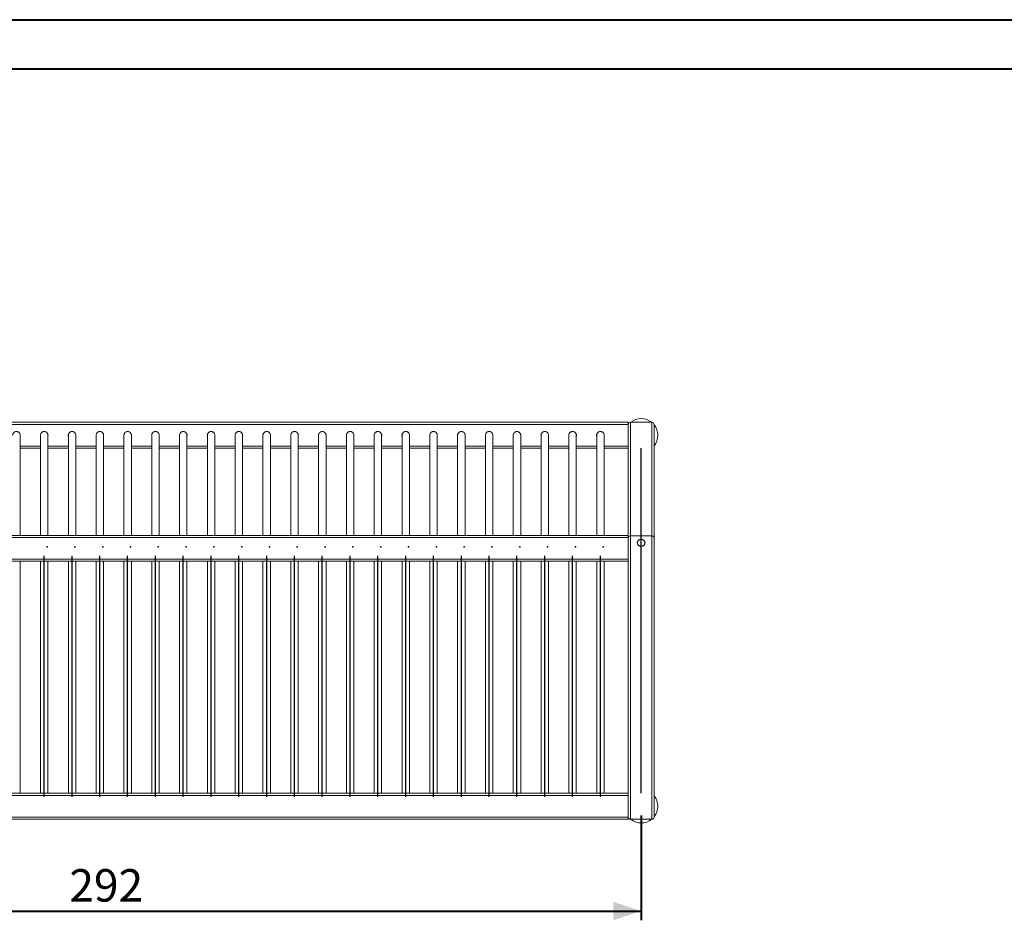
# Model space of a CAD drawing. Units: millimetres. Extents: x 0 to 42, y 0 to 29.8.
# Drawn here: x 10.4 to 21, y 20 to 29.7 of the extents above; entities that cross this region are included whole.
import ezdxf

# ---------------------------------------------------------------- set-up
doc = ezdxf.new("R2010")
doc.units = ezdxf.units.MM
doc.header["$PDSIZE"] = -1
doc.layers.add('LE_NORM', color=179, linetype='Continuous', lineweight=40)
doc.styles.add('SLDTEXTSTYLE0', font='TXT', dxfattribs={"width": 0.605})
doc.dimstyles.new('SLDDIMSTYLE0', dxfattribs={"dimtxt": 0.35, "dimasz": 0.3, "dimexe": 0, "dimexo": 0.0625, "dimgap": 0.0875, "dimtad": 1, "dimlfac": 25, "dimrnd": 1e-09, "dimzin": 12, "dimdsep": 46, "dimtxsty": 'SLDTEXTSTYLE0', "dimsah": 1, "dimcen": 0.09, "dimadec": 0, "dimazin": 3, "dimtfac": 1, "dimtofl": 0, "dimtmove": 0, "dimatfit": 3, "dimfxl": 0, "dimfrac": 2, "dimtolj": 1, "dimtzin": 12, "dimarcsym": 0})

# ---------------------------------------------------------------- blocks, each defined once
blk = doc.blocks.new('_D_7')
at = {"layer": 'LE_NORM', "color": 7}
for p, q in [((5.402, 21.12), (5.402, 19.99)), ((17.082, 21.12), (17.082, 19.99)), ((5.402, 20.089), (17.082, 20.089))]:
    blk.add_line(p, q, dxfattribs=at)
for points in [[(5.402, 20.089), (5.702, 19.989), (5.702, 20.189)], [(17.082, 20.089), (16.782, 20.189), (16.782, 19.989)]]:
    blk.add_solid(points, dxfattribs=at)
at = {"layer": 'LE_NORM', "color": 7, "insert": (10.914, 20.541), "char_height": 0.35, "attachment_point": 1, "style": 'SLDTEXTSTYLE0'}
blk.add_mtext('292', dxfattribs=at)

msp = doc.modelspace()

# ---------------------------------------------------------------- linework, layer by layer
at = {"color": 7, "linetype": 'Continuous', "lineweight": 40}
for p, q in [((0.00001, 29.70001), (42.00001, 29.70001)), ((1.50001, 29.17001), (41.30001, 29.17001))]:
    msp.add_line(p, q, dxfattribs=at)
at = {"color": 7, "linetype": 'Continuous', "lineweight": 15}
for p, q in [((16.94249, 25.35913), (5.54249, 25.35913)), ((16.94249, 25.33513), (5.54249, 25.33513)), ((16.94249, 25.35913), (16.94249, 25.33513)), ((16.94249, 25.33513), (16.94249, 25.33443)), ((16.94249, 24.13998), (16.94249, 25.33443)), ((16.96649, 24.13413), (16.96649, 25.35913)), ((17.19849, 25.35913), (16.96649, 25.35913)), ((17.19849, 24.13413), (17.19849, 25.35913)), ((17.22249, 25.33513), (17.22249, 25.33443)), ((17.22249, 24.11499), (17.22249, 25.33443)), ((10.38249, 24.13998), (10.38249, 25.22421)), ((10.60249, 25.22421), (10.60249, 24.13998)), ((10.68249, 24.13998), (10.68249, 25.22421)), ((10.90249, 25.22421), (10.90249, 24.13998)), ((10.98249, 24.13998), (10.98249, 25.22421)), ((11.20249, 25.22421), (11.20249, 24.13998)), ((11.28249, 24.13998), (11.28249, 25.22421)), ((11.50249, 25.22421), (11.50249, 24.13998)), ((11.58249, 24.13998), (11.58249, 25.22421)), ((11.80249, 25.22421), (11.80249, 24.13998)), ((11.88249, 24.13998), (11.88249, 25.22421)), ((12.10249, 25.22421), (12.10249, 24.13998)), ((12.18249, 24.13998), (12.18249, 25.22421)), ((12.40249, 25.22421), (12.40249, 24.13998)), ((12.48249, 24.13998), (12.48249, 25.22421)), ((12.70249, 25.22421), (12.70249, 24.13998)), ((12.78249, 24.13998), (12.78249, 25.22421)), ((13.00249, 25.22421), (13.00249, 24.13998)), ((13.08249, 24.13998), (13.08249, 25.22421)), ((13.30249, 25.22421), (13.30249, 24.13998)), ((13.38249, 24.13998), (13.38249, 25.22421)), ((13.60249, 25.22421), (13.60249, 24.13998)), ((13.68249, 24.13998), (13.68249, 25.22421)), ((13.90249, 25.22421), (13.90249, 24.13998)), ((13.98249, 24.13998), (13.98249, 25.22421)), ((14.20249, 25.22421), (14.20249, 24.13998)), ((14.28249, 24.13998), (14.28249, 25.22421)), ((14.50249, 25.22421), (14.50249, 24.13998)), ((14.58249, 24.13998), (14.58249, 25.22421)), ((14.80249, 25.22421), (14.80249, 24.13998)), ((14.88249, 24.13998), (14.88249, 25.22421)), ((15.10249, 25.22421), (15.10249, 24.13998)), ((15.18249, 24.13998), (15.18249, 25.22421)), ((15.40249, 25.22421), (15.40249, 24.13998)), ((15.48249, 24.13998), (15.48249, 25.22421)), ((15.70249, 25.22421), (15.70249, 24.13998)), ((15.78249, 24.13998), (15.78249, 25.22421)), ((16.00249, 25.22421), (16.00249, 24.13998)), ((16.08249, 24.13998), (16.08249, 25.22421)), ((16.30249, 25.22421), (16.30249, 24.13998)), ((16.38249, 24.13998), (16.38249, 25.22421)), ((16.60249, 25.22421), (16.60249, 24.13998)), ((16.68249, 24.13998), (16.68249, 25.22421)), ((10.60249, 25.07913), (10.38249, 25.07913)), ((10.90249, 25.07913), (10.68249, 25.07913)), ((11.20249, 25.07913), (10.98249, 25.07913)), ((11.50249, 25.07913), (11.28249, 25.07913)), ((11.80249, 25.07913), (11.58249, 25.07913)), ((12.10249, 25.07913), (11.88249, 25.07913)), ((12.40249, 25.07913), (12.18249, 25.07913)), ((12.70249, 25.07913), (12.48249, 25.07913)), ((13.00249, 25.07913), (12.78249, 25.07913)), ((13.30249, 25.07913), (13.08249, 25.07913)), ((13.60249, 25.07913), (13.38249, 25.07913)), ((13.90249, 25.07913), (13.68249, 25.07913)), ((14.20249, 25.07913), (13.98249, 25.07913)), ((14.50249, 25.07913), (14.28249, 25.07913)), ((14.80249, 25.07913), (14.58249, 25.07913)), ((15.10249, 25.07913), (14.88249, 25.07913)), ((15.40249, 25.07913), (15.18249, 25.07913)), ((15.70249, 25.07913), (15.48249, 25.07913)), ((16.00249, 25.07913), (15.78249, 25.07913)), ((16.30249, 25.07913), (16.08249, 25.07913)), ((16.60249, 25.07913), (16.38249, 25.07913)), ((16.94249, 25.07913), (16.68249, 25.07913)), ((5.54249, 24.13998), (16.94249, 24.13998)), ((5.54249, 24.11598), (16.94249, 24.11598)), ((16.94249, 24.11598), (16.94249, 24.13998)), ((16.94249, 23.88398), (16.94249, 24.11598)), ((16.96239, 24.13268), (16.95815, 24.13268)), ((17.19849, 24.13413), (16.96649, 24.13413)), ((16.96649, 21.07913), (16.96649, 24.13413)), ((17.19849, 21.07913), (17.19849, 24.13413)), ((17.20683, 24.13268), (17.2026, 24.13268)), ((17.22249, 24.11499), (17.22249, 24.11406)), ((17.22249, 21.10313), (17.22249, 24.11406)), ((5.54249, 23.88398), (16.94249, 23.88398)), ((5.54249, 23.85998), (16.94249, 23.85998)), ((10.38249, 21.35913), (10.38249, 23.85998)), ((10.60249, 23.85998), (10.60249, 21.35913)), ((10.68249, 21.35913), (10.68249, 23.85998)), ((10.90249, 23.85998), (10.90249, 21.35913)), ((10.98249, 21.35913), (10.98249, 23.85998)), ((11.20249, 23.85998), (11.20249, 21.35913)), ((11.28249, 21.35913), (11.28249, 23.85998)), ((11.50249, 23.85998), (11.50249, 21.35913)), ((11.58249, 21.35913), (11.58249, 23.85998)), ((11.80249, 23.85998), (11.80249, 21.35913)), ((11.88249, 21.35913), (11.88249, 23.85998)), ((12.10249, 23.85998), (12.10249, 21.35913)), ((12.18249, 21.35913), (12.18249, 23.85998)), ((12.40249, 23.85998), (12.40249, 21.35913)), ((12.48249, 21.35913), (12.48249, 23.85998)), ((12.70249, 23.85998), (12.70249, 21.35913)), ((12.78249, 21.35913), (12.78249, 23.85998)), ((13.00249, 23.85998), (13.00249, 21.35913)), ((13.08249, 21.35913), (13.08249, 23.85998)), ((13.30249, 23.85998), (13.30249, 21.35913)), ((13.38249, 21.35913), (13.38249, 23.85998)), ((13.60249, 23.85998), (13.60249, 21.35913)), ((13.68249, 21.35913), (13.68249, 23.85998)), ((13.90249, 23.85998), (13.90249, 21.35913)), ((13.98249, 21.35913), (13.98249, 23.85998)), ((14.20249, 23.85998), (14.20249, 21.35913)), ((14.28249, 21.35913), (14.28249, 23.85998)), ((14.50249, 23.85998), (14.50249, 21.35913)), ((14.58249, 21.35913), (14.58249, 23.85998)), ((14.80249, 23.85998), (14.80249, 21.35913)), ((14.88249, 21.35913), (14.88249, 23.85998)), ((15.10249, 23.85998), (15.10249, 21.35913)), ((15.18249, 21.35913), (15.18249, 23.85998)), ((15.40249, 23.85998), (15.40249, 21.35913)), ((15.48249, 21.35913), (15.48249, 23.85998)), ((15.70249, 23.85998), (15.70249, 21.35913)), ((15.78249, 21.35913), (15.78249, 23.85998)), ((16.00249, 23.85998), (16.00249, 21.35913)), ((16.08249, 21.35913), (16.08249, 23.85998)), ((16.30249, 23.85998), (16.30249, 21.35913)), ((16.38249, 21.35913), (16.38249, 23.85998)), ((16.60249, 23.85998), (16.60249, 21.35913)), ((16.68249, 21.35913), (16.68249, 23.85998)), ((16.94249, 23.85998), (16.94249, 23.88398)), ((16.94249, 21.35913), (16.94249, 23.85998)), ((5.54249, 21.35913), (16.94249, 21.35913)), ((16.94249, 21.33513), (16.94249, 21.35913)), ((5.54249, 21.33513), (16.94249, 21.33513)), ((16.94249, 21.10313), (16.94249, 21.33513)), ((5.54249, 21.10313), (16.94249, 21.10313)), ((5.54249, 21.07913), (16.94249, 21.07913)), ((16.94249, 21.07913), (16.94249, 21.10313)), ((17.19849, 21.07913), (16.96649, 21.07913))]:
    msp.add_line(p, q, dxfattribs=at)
at = {"color": 8, "linetype": 'Continuous', "lineweight": 15}
for p, q in [((10.60249, 25.10313), (10.38249, 25.10313)), ((10.90249, 25.10313), (10.68249, 25.10313)), ((11.20249, 25.10313), (10.98249, 25.10313)), ((11.50249, 25.10313), (11.28249, 25.10313)), ((11.80249, 25.10313), (11.58249, 25.10313)), ((12.10249, 25.10313), (11.88249, 25.10313)), ((12.40249, 25.10313), (12.18249, 25.10313)), ((12.70249, 25.10313), (12.48249, 25.10313)), ((13.00249, 25.10313), (12.78249, 25.10313)), ((13.30249, 25.10313), (13.08249, 25.10313)), ((13.60249, 25.10313), (13.38249, 25.10313)), ((13.90249, 25.10313), (13.68249, 25.10313)), ((14.20249, 25.10313), (13.98249, 25.10313)), ((14.50249, 25.10313), (14.28249, 25.10313)), ((14.80249, 25.10313), (14.58249, 25.10313)), ((15.10249, 25.10313), (14.88249, 25.10313)), ((15.40249, 25.10313), (15.18249, 25.10313)), ((15.70249, 25.10313), (15.48249, 25.10313)), ((16.00249, 25.10313), (15.78249, 25.10313)), ((16.30249, 25.10313), (16.08249, 25.10313)), ((16.60249, 25.10313), (16.38249, 25.10313)), ((16.94249, 25.10313), (16.68249, 25.10313))]:
    msp.add_line(p, q, dxfattribs=at)
at = {"color": 7, "linetype": 'Continuous'}
for p, q in [((17.08249, 21.35913), (17.08249, 25.07913)), ((17.08249, 21.35913), (17.08249, 25.07913)), ((10.64249, 21.31919), (10.64249, 23.91919)), ((10.94249, 21.31919), (10.94249, 23.91919)), ((11.24249, 21.31919), (11.24249, 23.91919)), ((11.54249, 21.31919), (11.54249, 23.91919)), ((11.84249, 21.31919), (11.84249, 23.91919)), ((12.14249, 21.31919), (12.14249, 23.91919)), ((12.44249, 21.31919), (12.44249, 23.91919)), ((12.74249, 21.31919), (12.74249, 23.91919)), ((13.04249, 21.31919), (13.04249, 23.91919)), ((13.34249, 21.31919), (13.34249, 23.91919)), ((13.64249, 21.31919), (13.64249, 23.91919)), ((13.94249, 21.31919), (13.94249, 23.91919)), ((14.24249, 21.31919), (14.24249, 23.91919)), ((14.54249, 21.31919), (14.54249, 23.91919)), ((14.84249, 21.31919), (14.84249, 23.91919)), ((15.14249, 21.31919), (15.14249, 23.91919)), ((15.44249, 21.31919), (15.44249, 23.91919)), ((15.74249, 21.31919), (15.74249, 23.91919)), ((16.04249, 21.31919), (16.04249, 23.91919)), ((16.34249, 21.31919), (16.34249, 23.91919)), ((16.64249, 21.31919), (16.64249, 23.91919))]:
    msp.add_line(p, q, dxfattribs=at)
at = {"color": 7, "linetype": 'Continuous', "lineweight": 15}
for centre, radius, start, end in [((17.08249, 25.21913), 0.18, 90, 128.942441), ((17.08249, 25.21913), 0.18, 51.057559, 90), ((16.96649, 25.33513), 0.024, 90, 180), ((17.19849, 25.33513), 0.024, 0, 90), ((17.08249, 25.21913), 0.18, 321.057556, 38.942444), ((16.96649, 24.10951), 0.02463, 89.987781, 109.780467), ((17.1985, 24.10951), 0.02463, 70.218799, 90.012953), ((17.08249, 21.21913), 0.18, 321.057558, 38.942442), ((16.96649, 21.10313), 0.024, 180, 270), ((17.08249, 21.21913), 0.18, 231.057559, 308.942441), ((17.19849, 21.10313), 0.024, 270, 0)]:
    msp.add_arc(centre, radius, start, end, dxfattribs=at)
for centre, major_axis, ratio, start_param, end_param in [((16.96649, 25.33443), (0, 0.0247), 0.97157998, 0, 1.57079633), ((17.19849, 25.33443), (0, 0.0247), 0.97157998, 4.71238898, 6.28318531), ((16.96649, 24.11518), (0.024, 0), 0.78970354, 1.57079633, 3.14159265), ((16.96649, 24.11499), (0.024, 0), 0.78608218, 1.92568521, 3.14159265), ((17.19849, 24.11518), (0.024, 0), 0.78970354, 0, 1.57079633), ((17.19849, 24.11499), (0.024, 0), 0.78608218, 0, 1.21590745)]:
    msp.add_ellipse(centre, major_axis=major_axis, ratio=ratio, start_param=start_param, end_param=end_param, dxfattribs=at)
at = {"color": 7, "linetype": 'Continuous'}
msp.add_ellipse((17.08249, 24.05913), major_axis=(0, 0.04), ratio=1, dxfattribs=at)
at = {"color": 7, "linetype": 'Continuous', "lineweight": 15}
for points, knots in [([(10.30172, 25.2165), (10.30171, 25.21699), (10.30161, 25.22112), (10.30264, 25.22893), (10.30673, 25.23915), (10.31328, 25.24795), (10.32182, 25.2547), (10.33179, 25.25896), (10.34249, 25.26042), (10.3532, 25.25896), (10.36317, 25.2547), (10.37171, 25.24795), (10.37825, 25.23915), (10.38235, 25.22893), (10.38338, 25.22112), (10.38328, 25.21699), (10.38327, 25.2165)], [0, 0, 0, 0, 0.01102783, 0.09359249, 0.17586538, 0.25765328, 0.33886752, 0.41957439, 0.5, 0.58042561, 0.66113248, 0.74234672, 0.82413462, 0.90640751, 0.98897217, 1, 1, 1, 1]), ([(10.38249, 25.20879), (10.38288, 25.21087), (10.38336, 25.21343), (10.38328, 25.21601), (10.38327, 25.2165)], [0, 0, 0, 0, 0.811527048, 1, 1, 1, 1]), ([(10.60172, 25.2165), (10.60171, 25.21699), (10.60161, 25.22112), (10.60264, 25.22893), (10.60673, 25.23915), (10.61328, 25.24795), (10.62182, 25.2547), (10.63179, 25.25896), (10.64249, 25.26042), (10.6532, 25.25896), (10.66317, 25.2547), (10.67171, 25.24795), (10.67825, 25.23915), (10.68235, 25.22893), (10.68338, 25.22112), (10.68328, 25.21699), (10.68327, 25.2165)], [0, 0, 0, 0, 0.01102783, 0.09359248, 0.17586553, 0.2576534, 0.33886763, 0.41957449, 0.50000008, 0.58042568, 0.66113254, 0.74234676, 0.82413464, 0.90640752, 0.98897217, 1, 1, 1, 1]), ([(10.60172, 25.2165), (10.6017, 25.21601), (10.60163, 25.21343), (10.6021, 25.21087), (10.60249, 25.20879)], [0, 0, 0, 0, 0.18847287, 1, 1, 1, 1]), ([(10.68249, 25.20879), (10.68288, 25.21087), (10.68336, 25.21343), (10.68328, 25.21601), (10.68327, 25.2165)], [0, 0, 0, 0, 0.81152713, 1, 1, 1, 1]), ([(10.90172, 25.2165), (10.90171, 25.21699), (10.90161, 25.22112), (10.90264, 25.22893), (10.90673, 25.23915), (10.91328, 25.24795), (10.92182, 25.2547), (10.93179, 25.25896), (10.94249, 25.26042), (10.9532, 25.25896), (10.96317, 25.2547), (10.97171, 25.24795), (10.97825, 25.23915), (10.98235, 25.22893), (10.98338, 25.22112), (10.98328, 25.21699), (10.98327, 25.2165)], [0, 0, 0, 0, 0.01102783, 0.09359249, 0.17586555, 0.25765343, 0.33886749, 0.41957456, 0.49999995, 0.58042555, 0.66113242, 0.74234665, 0.82413454, 0.90640751, 0.98897217, 1, 1, 1, 1]), ([(10.90172, 25.2165), (10.9017, 25.21601), (10.90163, 25.21343), (10.9021, 25.21087), (10.90249, 25.20879)], [0, 0, 0, 0, 0.18847287, 1, 1, 1, 1]), ([(10.98249, 25.20879), (10.98288, 25.21087), (10.98336, 25.21343), (10.98328, 25.21601), (10.98327, 25.2165)], [0, 0, 0, 0, 0.81152703, 1, 1, 1, 1]), ([(11.20172, 25.2165), (11.20171, 25.21699), (11.20161, 25.22112), (11.20264, 25.22893), (11.20673, 25.23915), (11.21328, 25.24795), (11.22182, 25.2547), (11.23179, 25.25896), (11.24249, 25.26042), (11.2532, 25.25896), (11.26317, 25.2547), (11.27171, 25.24795), (11.27825, 25.23915), (11.28235, 25.22893), (11.28338, 25.22112), (11.28328, 25.21699), (11.28327, 25.2165)], [0, 0, 0, 0, 0.01102783, 0.09359249, 0.1758655, 0.25765337, 0.33886751, 0.41957444, 0.5, 0.58042555, 0.66113249, 0.74234662, 0.8241345, 0.90640751, 0.98897217, 1, 1, 1, 1]), ([(11.20172, 25.2165), (11.2017, 25.21601), (11.20163, 25.21343), (11.2021, 25.21087), (11.20249, 25.20879)], [0, 0, 0, 0, 0.1884729, 1, 1, 1, 1]), ([(11.28249, 25.20879), (11.28288, 25.21087), (11.28336, 25.21343), (11.28328, 25.21601), (11.28327, 25.2165)], [0, 0, 0, 0, 0.8115271, 1, 1, 1, 1]), ([(11.50172, 25.2165), (11.50171, 25.21699), (11.50161, 25.22112), (11.50264, 25.22893), (11.50673, 25.23915), (11.51328, 25.24795), (11.52182, 25.2547), (11.53179, 25.25896), (11.54249, 25.26042), (11.5532, 25.25896), (11.56317, 25.2547), (11.57171, 25.24795), (11.57825, 25.23915), (11.58235, 25.22893), (11.58338, 25.22112), (11.58328, 25.21699), (11.58327, 25.2165)], [0, 0, 0, 0, 0.01102783, 0.09359249, 0.17586547, 0.25765336, 0.33886742, 0.4195745, 0.50000011, 0.5804255, 0.66113258, 0.74234664, 0.82413453, 0.90640751, 0.98897217, 1, 1, 1, 1]), ([(11.50172, 25.2165), (11.5017, 25.21601), (11.50163, 25.21343), (11.5021, 25.21087), (11.50249, 25.20879)], [0, 0, 0, 0, 0.18847291, 1, 1, 1, 1]), ([(11.58249, 25.20879), (11.58288, 25.21087), (11.58336, 25.21343), (11.58328, 25.21601), (11.58327, 25.2165)], [0, 0, 0, 0, 0.81152709, 1, 1, 1, 1]), ([(11.80172, 25.2165), (11.80171, 25.21699), (11.80161, 25.22112), (11.80264, 25.22893), (11.80673, 25.23915), (11.81328, 25.24795), (11.82182, 25.2547), (11.83179, 25.25896), (11.84249, 25.26042), (11.8532, 25.25896), (11.86317, 25.2547), (11.87171, 25.24795), (11.87825, 25.23915), (11.88235, 25.22893), (11.88338, 25.22112), (11.88328, 25.21699), (11.88327, 25.2165)], [0, 0, 0, 0, 0.01102783, 0.09359249, 0.17586538, 0.25765328, 0.33886752, 0.41957439, 0.5, 0.58042561, 0.66113248, 0.74234672, 0.82413462, 0.90640751, 0.98897217, 1, 1, 1, 1]), ([(11.80172, 25.2165), (11.8017, 25.21601), (11.80163, 25.21343), (11.8021, 25.21087), (11.80249, 25.20879)], [0, 0, 0, 0, 0.188472952, 1, 1, 1, 1]), ([(11.88249, 25.20879), (11.88288, 25.21087), (11.88336, 25.21343), (11.88328, 25.21601), (11.88327, 25.2165)], [0, 0, 0, 0, 0.811527048, 1, 1, 1, 1]), ([(12.10172, 25.2165), (12.10171, 25.21699), (12.10161, 25.22112), (12.10264, 25.22893), (12.10673, 25.23915), (12.11328, 25.24795), (12.12182, 25.2547), (12.13179, 25.25896), (12.14249, 25.26042), (12.1532, 25.25896), (12.16317, 25.2547), (12.17171, 25.24795), (12.17825, 25.23915), (12.18235, 25.22893), (12.18338, 25.22112), (12.18328, 25.21699), (12.18327, 25.2165)], [0, 0, 0, 0, 0.01102783, 0.09359248, 0.17586553, 0.2576534, 0.33886763, 0.41957449, 0.50000008, 0.58042568, 0.66113254, 0.74234676, 0.82413464, 0.90640752, 0.98897217, 1, 1, 1, 1]), ([(12.10172, 25.2165), (12.1017, 25.21601), (12.10163, 25.21343), (12.1021, 25.21087), (12.10249, 25.20879)], [0, 0, 0, 0, 0.18847287, 1, 1, 1, 1]), ([(12.18249, 25.20879), (12.18288, 25.21087), (12.18336, 25.21343), (12.18328, 25.21601), (12.18327, 25.2165)], [0, 0, 0, 0, 0.81152713, 1, 1, 1, 1]), ([(12.40172, 25.2165), (12.40171, 25.21699), (12.40161, 25.22112), (12.40264, 25.22893), (12.40673, 25.23915), (12.41328, 25.24795), (12.42182, 25.2547), (12.43179, 25.25896), (12.44249, 25.26042), (12.4532, 25.25896), (12.46317, 25.2547), (12.47171, 25.24795), (12.47825, 25.23915), (12.48235, 25.22893), (12.48338, 25.22112), (12.48328, 25.21699), (12.48327, 25.2165)], [0, 0, 0, 0, 0.01102783, 0.0935925, 0.17586539, 0.25765328, 0.33886717, 0.41957445, 0.50000006, 0.58042567, 0.66113213, 0.74234672, 0.82413461, 0.9064075, 0.98897217, 1, 1, 1, 1]), ([(12.40172, 25.2165), (12.4017, 25.21601), (12.40163, 25.21343), (12.4021, 25.21087), (12.40249, 25.20879)], [0, 0, 0, 0, 0.18847287, 1, 1, 1, 1]), ([(12.48249, 25.20879), (12.48288, 25.21087), (12.48336, 25.21343), (12.48328, 25.21601), (12.48327, 25.2165)], [0, 0, 0, 0, 0.81152713, 1, 1, 1, 1]), ([(12.70172, 25.2165), (12.70171, 25.21699), (12.70161, 25.22112), (12.70264, 25.22893), (12.70673, 25.23915), (12.71328, 25.24795), (12.72182, 25.2547), (12.73179, 25.25896), (12.74249, 25.26042), (12.7532, 25.25896), (12.76317, 25.2547), (12.77171, 25.24795), (12.77825, 25.23915), (12.78235, 25.22893), (12.78338, 25.22112), (12.78328, 25.21699), (12.78327, 25.2165)], [0, 0, 0, 0, 0.01102783, 0.0935925, 0.17586539, 0.25765328, 0.33886788, 0.41957433, 0.49999995, 0.58042556, 0.66113284, 0.74234673, 0.82413462, 0.90640752, 0.98897218, 1, 1, 1, 1]), ([(12.70172, 25.2165), (12.7017, 25.21601), (12.70163, 25.21343), (12.7021, 25.21087), (12.70249, 25.20879)], [0, 0, 0, 0, 0.18847287, 1, 1, 1, 1]), ([(12.78249, 25.20879), (12.78288, 25.21087), (12.78336, 25.21343), (12.78328, 25.21601), (12.78327, 25.2165)], [0, 0, 0, 0, 0.811526971, 1, 1, 1, 1]), ([(13.00172, 25.2165), (13.00171, 25.21699), (13.00161, 25.22112), (13.00264, 25.22893), (13.00673, 25.23915), (13.01328, 25.24795), (13.02182, 25.2547), (13.03179, 25.25896), (13.04249, 25.26042), (13.0532, 25.25896), (13.06317, 25.2547), (13.07171, 25.24795), (13.07825, 25.23915), (13.08235, 25.22893), (13.08338, 25.22112), (13.08328, 25.21699), (13.08327, 25.2165)], [0, 0, 0, 0, 0.01102783, 0.09359249, 0.1758657, 0.25765358, 0.33886746, 0.41957473, 0.50000033, 0.58042593, 0.66113237, 0.74234696, 0.8241343, 0.90640751, 0.98897217, 1, 1, 1, 1]), ([(13.00172, 25.2165), (13.0017, 25.21601), (13.00162, 25.21343), (13.0021, 25.21087), (13.00249, 25.20879)], [0, 0, 0, 0, 0.18847287, 1, 1, 1, 1]), ([(13.08249, 25.20879), (13.08288, 25.21087), (13.08336, 25.21343), (13.08328, 25.21601), (13.08327, 25.2165)], [0, 0, 0, 0, 0.81152713, 1, 1, 1, 1]), ([(13.30172, 25.2165), (13.30171, 25.21699), (13.30161, 25.22112), (13.30264, 25.22893), (13.30673, 25.23915), (13.31328, 25.24795), (13.32182, 25.2547), (13.33179, 25.25896), (13.34249, 25.26042), (13.3532, 25.25896), (13.36317, 25.2547), (13.37171, 25.24795), (13.37825, 25.23915), (13.38235, 25.22893), (13.38338, 25.22112), (13.38328, 25.21699), (13.38327, 25.2165)], [0, 0, 0, 0, 0.01102783, 0.09359235, 0.17586555, 0.25765342, 0.33886798, 0.41957441, 0.50000089, 0.58042559, 0.66113202, 0.74234658, 0.82413445, 0.90640765, 0.98897217, 1, 1, 1, 1]), ([(13.30172, 25.2165), (13.3017, 25.21601), (13.30163, 25.21343), (13.3021, 25.21087), (13.30249, 25.20879)], [0, 0, 0, 0, 0.18847324, 1, 1, 1, 1]), ([(13.38249, 25.20879), (13.38288, 25.21087), (13.38336, 25.21343), (13.38328, 25.21601), (13.38327, 25.2165)], [0, 0, 0, 0, 0.81152676, 1, 1, 1, 1]), ([(13.60172, 25.2165), (13.60171, 25.21699), (13.60161, 25.22112), (13.60264, 25.22893), (13.60673, 25.23915), (13.61328, 25.24795), (13.62182, 25.2547), (13.63179, 25.25896), (13.64249, 25.26042), (13.6532, 25.25896), (13.66317, 25.2547), (13.67171, 25.24795), (13.67825, 25.23915), (13.68235, 25.22893), (13.68338, 25.22112), (13.68328, 25.21699), (13.68327, 25.2165)], [0, 0, 0, 0, 0.01102783, 0.09359262, 0.17586519, 0.25765309, 0.33886769, 0.41957416, 0.50000067, 0.5804254, 0.66113187, 0.74234647, 0.82413437, 0.90640761, 0.98897217, 1, 1, 1, 1]), ([(13.60172, 25.2165), (13.6017, 25.21601), (13.60163, 25.21343), (13.6021, 25.21087), (13.60249, 25.20879)], [0, 0, 0, 0, 0.18847251, 1, 1, 1, 1]), ([(13.68249, 25.20879), (13.68288, 25.21087), (13.68336, 25.21343), (13.68328, 25.21601), (13.68327, 25.2165)], [0, 0, 0, 0, 0.81152676, 1, 1, 1, 1]), ([(13.90172, 25.2165), (13.90171, 25.21699), (13.90161, 25.22112), (13.90264, 25.22893), (13.90673, 25.23915), (13.91328, 25.24795), (13.92182, 25.2547), (13.93179, 25.25896), (13.94249, 25.26042), (13.9532, 25.25896), (13.96317, 25.2547), (13.97171, 25.24795), (13.97825, 25.23915), (13.98235, 25.22893), (13.98338, 25.22112), (13.98328, 25.21699), (13.98327, 25.2165)], [0, 0, 0, 0, 0.01102783, 0.09359258, 0.17586511, 0.25765297, 0.33886753, 0.41957396, 0.50000043, 0.58042513, 0.66113321, 0.74234636, 0.82413422, 0.90640742, 0.98897217, 1, 1, 1, 1]), ([(13.90172, 25.2165), (13.9017, 25.21601), (13.90162, 25.21343), (13.9021, 25.21087), (13.90249, 25.20879)], [0, 0, 0, 0, 0.18847251, 1, 1, 1, 1]), ([(13.98249, 25.20879), (13.98288, 25.21087), (13.98336, 25.21343), (13.98328, 25.21601), (13.98327, 25.2165)], [0, 0, 0, 0, 0.81152749, 1, 1, 1, 1]), ([(14.20172, 25.2165), (14.20171, 25.21699), (14.20161, 25.22112), (14.20264, 25.22893), (14.20673, 25.23915), (14.21328, 25.24795), (14.22182, 25.2547), (14.23179, 25.25896), (14.24249, 25.26042), (14.2532, 25.25896), (14.26317, 25.2547), (14.27171, 25.24795), (14.27826, 25.23915), (14.28235, 25.22893), (14.28338, 25.22112), (14.28328, 25.21699), (14.28327, 25.2165)], [0, 0, 0, 0, 0.0110278, 0.09359234, 0.17586556, 0.25765345, 0.33886662, 0.41957472, 0.49999944, 0.58042593, 0.66113238, 0.74234697, 0.82413485, 0.9064074, 0.98897217, 1, 1, 1, 1]), ([(14.20172, 25.2165), (14.2017, 25.21601), (14.20163, 25.21343), (14.20211, 25.21087), (14.20249, 25.20879)], [0, 0, 0, 0, 0.18847282, 1, 1, 1, 1]), ([(14.28249, 25.20879), (14.28288, 25.21087), (14.28336, 25.21343), (14.28328, 25.21601), (14.28327, 25.2165)], [0, 0, 0, 0, 0.81152749, 1, 1, 1, 1]), ([(14.50172, 25.2165), (14.50171, 25.21699), (14.50161, 25.22112), (14.50264, 25.22893), (14.50673, 25.23915), (14.51328, 25.24795), (14.52182, 25.2547), (14.53179, 25.25896), (14.54249, 25.26042), (14.5532, 25.25896), (14.56317, 25.2547), (14.57171, 25.24795), (14.57825, 25.23915), (14.58235, 25.22893), (14.58338, 25.22112), (14.58328, 25.21699), (14.58327, 25.2165)], [0, 0, 0, 0, 0.01102783, 0.09359239, 0.17586563, 0.25765353, 0.33886813, 0.4195746, 0.49999933, 0.58042584, 0.66113231, 0.74234691, 0.82413481, 0.90640738, 0.98897217, 1, 1, 1, 1]), ([(14.50172, 25.2165), (14.5017, 25.21601), (14.50163, 25.21343), (14.5021, 25.21087), (14.50249, 25.20879)], [0, 0, 0, 0, 0.18847324, 1, 1, 1, 1]), ([(14.58249, 25.20879), (14.58288, 25.21087), (14.58336, 25.21343), (14.58328, 25.21601), (14.58327, 25.2165)], [0, 0, 0, 0, 0.81152749, 1, 1, 1, 1]), ([(14.80172, 25.2165), (14.80171, 25.21699), (14.80161, 25.22112), (14.80264, 25.22893), (14.80673, 25.23915), (14.81328, 25.24795), (14.82182, 25.2547), (14.83179, 25.25896), (14.84249, 25.26042), (14.8532, 25.25896), (14.86317, 25.2547), (14.87171, 25.24795), (14.87825, 25.23915), (14.88235, 25.22893), (14.88338, 25.22112), (14.88328, 25.21699), (14.88327, 25.2165)], [0, 0, 0, 0, 0.01102783, 0.09359235, 0.17586555, 0.25765342, 0.33886798, 0.41957441, 0.50000089, 0.58042559, 0.66113202, 0.74234658, 0.82413445, 0.90640765, 0.98897217, 1, 1, 1, 1]), ([(14.80172, 25.2165), (14.8017, 25.21601), (14.80163, 25.21343), (14.8021, 25.21087), (14.80249, 25.20879)], [0, 0, 0, 0, 0.18847324, 1, 1, 1, 1]), ([(14.88249, 25.20879), (14.88288, 25.21087), (14.88336, 25.21343), (14.88328, 25.21601), (14.88327, 25.2165)], [0, 0, 0, 0, 0.81152676, 1, 1, 1, 1]), ([(15.10172, 25.2165), (15.10171, 25.21699), (15.10161, 25.22112), (15.10264, 25.22893), (15.10673, 25.23915), (15.11328, 25.24795), (15.12182, 25.2547), (15.13179, 25.25896), (15.14249, 25.26042), (15.1532, 25.25896), (15.16317, 25.2547), (15.17171, 25.24795), (15.17825, 25.23915), (15.18235, 25.22893), (15.18338, 25.22112), (15.18328, 25.21699), (15.18327, 25.2165)], [0, 0, 0, 0, 0.01102783, 0.09359262, 0.17586519, 0.25765309, 0.33886769, 0.41957416, 0.50000067, 0.5804254, 0.66113187, 0.74234647, 0.82413437, 0.90640761, 0.98897217, 1, 1, 1, 1]), ([(15.10172, 25.2165), (15.1017, 25.21601), (15.10163, 25.21343), (15.1021, 25.21087), (15.10249, 25.20879)], [0, 0, 0, 0, 0.18847251, 1, 1, 1, 1]), ([(15.18249, 25.20879), (15.18288, 25.21087), (15.18336, 25.21343), (15.18328, 25.21601), (15.18327, 25.2165)], [0, 0, 0, 0, 0.81152676, 1, 1, 1, 1]), ([(15.40172, 25.2165), (15.40171, 25.21699), (15.40161, 25.22112), (15.40264, 25.22893), (15.40673, 25.23915), (15.41328, 25.24795), (15.42182, 25.2547), (15.43179, 25.25896), (15.44249, 25.26042), (15.4532, 25.25896), (15.46317, 25.2547), (15.47171, 25.24795), (15.47825, 25.23915), (15.48235, 25.22893), (15.48338, 25.22112), (15.48328, 25.21699), (15.48327, 25.2165)], [0, 0, 0, 0, 0.01102779, 0.09359206, 0.17586524, 0.25765415, 0.33886728, 0.41957533, 0.49999822, 0.58042467, 0.66113272, 0.74234585, 0.82413476, 0.90640794, 0.98897221, 1, 1, 1, 1]), ([(15.40172, 25.2165), (15.4017, 25.21601), (15.40163, 25.21343), (15.40211, 25.21087), (15.40249, 25.20879)], [0, 0, 0, 0, 0.18847355, 1, 1, 1, 1]), ([(15.48249, 25.20879), (15.48288, 25.21087), (15.48336, 25.21343), (15.48328, 25.21601), (15.48327, 25.2165)], [0, 0, 0, 0, 0.81152645, 1, 1, 1, 1]), ([(15.70172, 25.2165), (15.70171, 25.21699), (15.70161, 25.22112), (15.70264, 25.22893), (15.70673, 25.23915), (15.71328, 25.24795), (15.72182, 25.2547), (15.73179, 25.25896), (15.74249, 25.26042), (15.7532, 25.25896), (15.76317, 25.2547), (15.77171, 25.24795), (15.77825, 25.23915), (15.78235, 25.22893), (15.78338, 25.22112), (15.78328, 25.21699), (15.78327, 25.2165)], [0, 0, 0, 0, 0.01102786, 0.09359264, 0.17586587, 0.25765269, 0.33886869, 0.4195735, 0.5, 0.5804265, 0.66113131, 0.74234731, 0.82413413, 0.90640736, 0.98897214, 1, 1, 1, 1]), ([(15.70172, 25.2165), (15.7017, 25.21601), (15.70162, 25.21343), (15.7021, 25.21087), (15.70249, 25.20879)], [0, 0, 0, 0, 0.188472935, 1, 1, 1, 1]), ([(15.78249, 25.20879), (15.78288, 25.21087), (15.78336, 25.21343), (15.78328, 25.21601), (15.78327, 25.2165)], [0, 0, 0, 0, 0.811527065, 1, 1, 1, 1]), ([(16.00172, 25.2165), (16.00171, 25.21699), (16.00161, 25.22112), (16.00264, 25.22893), (16.00673, 25.23915), (16.01328, 25.24795), (16.02182, 25.2547), (16.03179, 25.25896), (16.04249, 25.26042), (16.0532, 25.25896), (16.06317, 25.2547), (16.07171, 25.24795), (16.07825, 25.23915), (16.08235, 25.22893), (16.08338, 25.22112), (16.08328, 25.21699), (16.08327, 25.2165)], [0, 0, 0, 0, 0.0110278, 0.0935926, 0.17586451, 0.25765349, 0.33886669, 0.41957482, 0.50000134, 0.5804243, 0.66113242, 0.74234562, 0.82413461, 0.90640785, 0.9889722, 1, 1, 1, 1]), ([(16.00172, 25.2165), (16.0017, 25.21601), (16.00163, 25.21343), (16.00211, 25.21087), (16.00249, 25.20879)], [0, 0, 0, 0, 0.18847208, 1, 1, 1, 1]), ([(16.08249, 25.20879), (16.08288, 25.21087), (16.08336, 25.21343), (16.08328, 25.21601), (16.08327, 25.2165)], [0, 0, 0, 0, 0.81152645, 1, 1, 1, 1]), ([(16.30172, 25.2165), (16.30171, 25.21699), (16.30161, 25.22112), (16.30264, 25.22893), (16.30673, 25.23915), (16.31328, 25.24795), (16.32182, 25.2547), (16.33179, 25.25896), (16.34249, 25.26042), (16.3532, 25.25896), (16.36317, 25.2547), (16.37171, 25.24795), (16.37825, 25.23915), (16.38235, 25.22893), (16.38338, 25.22112), (16.38328, 25.21699), (16.38327, 25.2165)], [0, 0, 0, 0, 0.011027869, 0.093592691, 0.175865961, 0.257654969, 0.338868192, 0.419576344, 0.499999323, 0.580425867, 0.661134019, 0.742347242, 0.824134101, 0.90640737, 0.988972192, 1, 1, 1, 1]), ([(16.30172, 25.2165), (16.3017, 25.21601), (16.30162, 25.21343), (16.3021, 25.21087), (16.30249, 25.20879)], [0, 0, 0, 0, 0.188472935, 1, 1, 1, 1]), ([(16.38249, 25.20879), (16.38288, 25.21087), (16.38336, 25.21343), (16.38328, 25.21601), (16.38327, 25.2165)], [0, 0, 0, 0, 0.81152792, 1, 1, 1, 1]), ([(16.60172, 25.2165), (16.60171, 25.21699), (16.60161, 25.22112), (16.60264, 25.22893), (16.60673, 25.23915), (16.61328, 25.24795), (16.62182, 25.2547), (16.63179, 25.25896), (16.64249, 25.26042), (16.6532, 25.25896), (16.66317, 25.2547), (16.67171, 25.24795), (16.67825, 25.23915), (16.68235, 25.22893), (16.68338, 25.22112), (16.68328, 25.21699), (16.68327, 25.2165)], [0, 0, 0, 0, 0.01102786, 0.0935926, 0.17586579, 0.25765256, 0.33886571, 0.41957378, 0.50000024, 0.58042671, 0.66113147, 0.74234744, 0.82413421, 0.9064074, 0.98897214, 1, 1, 1, 1]), ([(16.60172, 25.2165), (16.6017, 25.21601), (16.60162, 25.21343), (16.6021, 25.21087), (16.60249, 25.20879)], [0, 0, 0, 0, 0.188472935, 1, 1, 1, 1]), ([(16.68249, 25.20879), (16.68288, 25.21087), (16.68336, 25.21343), (16.68328, 25.21601), (16.68327, 25.2165)], [0, 0, 0, 0, 0.811527065, 1, 1, 1, 1])]:
    msp.add_open_spline(points, degree=3, knots=knots, dxfattribs=at)
at = {"color": 7, "linetype": 'Continuous'}
for p in [(10.67288, 24.01687), (10.97288, 24.01687), (11.27288, 24.01687), (11.57288, 24.01687), (11.87288, 24.01687), (12.17288, 24.01687), (12.47288, 24.01687), (12.77288, 24.01687), (13.07288, 24.01687), (13.37288, 24.01687), (13.67288, 24.01687), (13.97288, 24.01687), (14.27288, 24.01687), (14.57288, 24.01687), (14.87288, 24.01687), (15.17288, 24.01687), (15.47288, 24.01687), (15.77288, 24.01687), (16.07288, 24.01687), (16.37288, 24.01687), (16.67288, 24.01687)]:
    msp.add_point(p, dxfattribs=at)

# ---------------------------------------------------------------- dimensions: what is measured, and where the dimension line sits
at = {"layer": 'LE_NORM', "color": 7}
dim = msp.add_linear_dim(base=(17.08249, 20.08938), p1=(5.40249, 21.21913), p2=(17.08249, 21.21913), dimstyle='SLDDIMSTYLE0', dxfattribs=at)
dim.commit()
dim.dimension.update_dxf_attribs({"geometry": '_D_7', "text_midpoint": (11.24249, 20.08938), "dimtype": 160})

doc.saveas('drawing.dxf')
